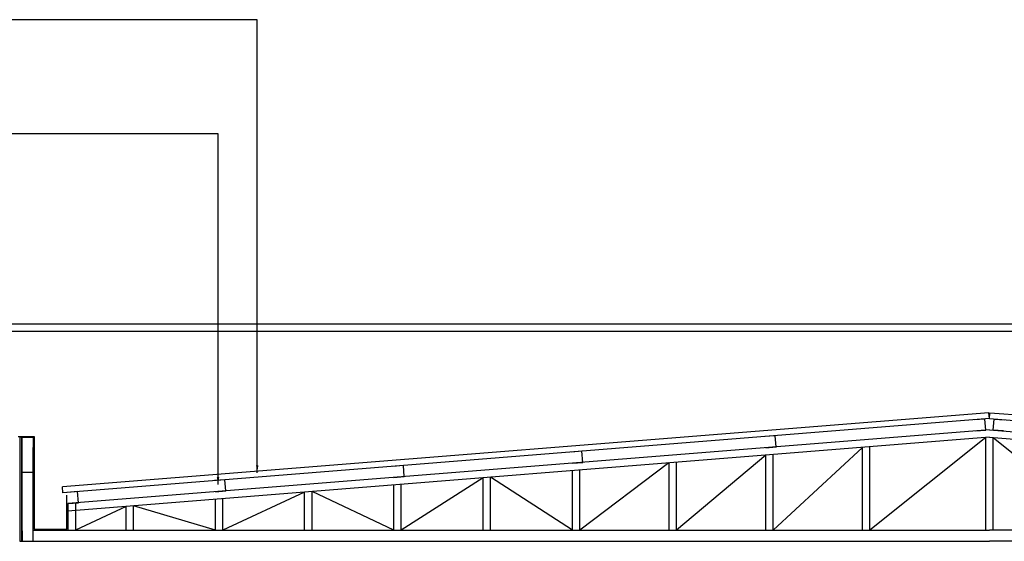
# Model space of a CAD drawing. Extents: x -425 to 273, y -831 to -512.
# Drawn here: x -216 to -209, y -806 to -803 of the extents above; entities that cross this region are included whole.
import ezdxf

# ---------------------------------------------------------------- set-up
doc = ezdxf.new("R2010")
doc.units = 0
doc.header["$LTSCALE"] = 0.2
doc.layers.get('0').update_dxf_attribs({"color": 6, "linetype": 'CONTINUOUS'})
for name, color, linetype in [('02', 1, 'CONTINUOUS'), ('ARQ-ALV-CORTE', 5, 'CONTINUOUS'), ('ARQ-ALV-VISTA1', 1, 'CONTINUOUS'), ('ARQ-EQP-VISTA', 1, 'CONTINUOUS'), ('ARQ-REV-CORTE', 30, 'CONTINUOUS'), ('ARQ-SMB-1_100', 1, 'CONTINUOUS'), ('ARQ-TLH-VISTA1', 2, 'CONTINUOUS'), ('ARQ-TLH-VISTA2', 1, 'CONTINUOUS')]:
    doc.layers.add(name, color=color, linetype=linetype)
doc.styles.add('FNDE Texto Cota 0025', font='verdana.ttf', dxfattribs={"height": 0.04})
doc.dimstyles.new('FNDE 1-0025', dxfattribs={"dimscale": 5, "dimtxt": 0.04, "dimasz": 0.01, "dimexe": 0.15, "dimexo": 0.15, "dimgap": 0.005, "dimtad": 1, "dimzin": 1, "dimdsep": 46, "dimtxsty": 'FNDE Texto Cota 0025', "dimblk": 'tic', "dimcen": 0.015, "dimdle": 0.15, "dimse1": 1, "dimse2": 1, "dimclrd": 251, "dimclre": 251, "dimclrt": 256, "dimaunit": 1, "dimadec": 3, "dimazin": 0, "dimtfac": 1, "dimtix": 1, "dimtmove": 2, "dimatfit": 3, "dimfxl": 0.15, "dimtvp": 1, "dimtolj": 1, "dimtzin": 0, "dimarcsym": 0})

# ---------------------------------------------------------------- blocks, each defined once
blk = doc.blocks.new('tic')
at = {"color": 251}
for p, q in [((-1, 0), (1, 0)), ((0, -1), (0, 1))]:
    blk.add_line(p, q, dxfattribs=at)
blk.add_line((-0.6, -0.6), (0.6, 0.6))

msp = doc.modelspace()

# ---------------------------------------------------------------- linework, layer by layer
at = {"layer": '02', "color": 3}
for q in [(-215.6708, -806.1182), (-203.2121, -806.1182)]:
    msp.add_line((-209.4415, -805.6198), q, dxfattribs=at)
at = {"layer": '02'}
for p, q in [((-209.4415, -805.6951), (-215.637, -806.1907)), ((-209.4415, -805.6951), (-203.246, -806.1907)), ((-209.4415, -805.7452), (-215.637, -806.2409)), ((-209.4665, -805.7472), (-210.2457, -806.3696)), ((-209.4665, -806.3696), (-209.4665, -805.7472)), ((-209.4665, -806.3696), (-209.4665, -805.7615)), ((-209.4415, -805.7452), (-203.246, -806.2409)), ((-209.4165, -805.7472), (-208.6373, -806.3696)), ((-209.4165, -806.3696), (-209.4165, -805.7472)), ((-209.4165, -806.3696), (-209.4165, -805.7615)), ((-210.2957, -805.8135), (-210.8957, -806.3696)), ((-210.2957, -806.3696), (-210.2957, -805.8135)), ((-210.2457, -806.3696), (-210.2457, -805.8095)), ((-211.596, -805.9176), (-212.1957, -806.3696)), ((-211.5957, -806.3696), (-211.5957, -805.9175)), ((-210.9457, -805.8655), (-211.5457, -806.3696)), ((-211.5457, -806.3696), (-211.5457, -805.9135)), ((-210.9457, -806.3696), (-210.9457, -805.8655)), ((-210.8957, -806.3696), (-210.8957, -805.8615)), ((-212.2457, -806.3696), (-212.2457, -805.9695)), ((-212.1957, -806.3696), (-212.1957, -805.9655)), ((-212.8457, -806.0175), (-213.3957, -806.3696)), ((-212.8457, -806.3696), (-212.8457, -806.0175)), ((-212.7957, -806.3696), (-212.7957, -806.0135)), ((-212.2457, -806.3696), (-212.7957, -806.0135)), ((-214.0457, -806.1135), (-214.5957, -806.3696)), ((-214.0457, -806.3696), (-214.0457, -806.1135)), ((-213.9957, -806.3696), (-213.9957, -806.1095)), ((-213.4457, -806.3696), (-213.9957, -806.1095)), ((-213.4457, -806.3696), (-213.4457, -806.0655)), ((-213.3957, -806.3696), (-213.3957, -806.0615)), ((-214.6457, -806.3696), (-214.6457, -806.1615)), ((-214.5957, -806.3696), (-214.5957, -806.1575)), ((-215.637, -806.1907), (-215.637, -806.3696)), ((-215.587, -806.1867), (-215.587, -806.3696)), ((-215.2457, -806.2095), (-215.587, -806.3696)), ((-215.2457, -806.3696), (-215.2457, -806.2095)), ((-215.1957, -806.3696), (-215.1957, -806.2055)), ((-214.6457, -806.3696), (-215.1957, -806.2055)), ((-215.8706, -806.3696), (-209.4415, -806.3696)), ((-203.0123, -806.3696), (-209.4415, -806.3696)), ((-215.8706, -806.4446), (-209.4415, -806.4446)), ((-203.0123, -806.4446), (-209.4415, -806.4446))]:
    msp.add_line(p, q, dxfattribs=at)
msp.add_lwpolyline([(-215.9465, -805.7446), (-215.9615, -805.7446), (-215.9615, -806.4446), (-215.9465, -806.4446)], close=True, dxfattribs=at)
at = {"layer": 'ARQ-ALV-CORTE'}
for p, q in [((-195.0615, -804.9846), (-230.0216, -804.9846)), ((-195.0615, -805.0346), (-230.0215, -805.0346))]:
    msp.add_line(p, q, dxfattribs=at)
at = {"layer": 'ARQ-ALV-VISTA1'}
for p, q in [((-209.4447, -805.5799), (-215.674, -806.0783)), ((-209.4415, -805.6198), (-209.4447, -805.5799)), ((-209.4415, -805.6198), (-209.4447, -805.5799)), ((-209.4415, -805.6198), (-209.4383, -805.5799)), ((-209.4415, -805.6198), (-209.4383, -805.5799)), ((-209.4383, -805.5799), (-203.2089, -806.0783)), ((-215.6708, -806.1182), (-215.674, -806.0783))]:
    msp.add_line(p, q, dxfattribs=at)
at = {"layer": 'ARQ-EQP-VISTA'}
msp.add_lwpolyline([(-215.9719, -805.74), (-215.8632, -805.74), (-215.8632, -806.3637), (-215.6456, -806.3637), (-215.6456, -806.1354)], dxfattribs=at)
at = {"layer": 'ARQ-REV-CORTE'}
msp.add_point((-215.8957, -805.7446), dxfattribs=at)
msp.add_point((-215.8957, -805.7446), dxfattribs=at)
at = {"layer": 'ARQ-TLH-VISTA1', "color": 4}
for points in [[(-209.5363, -805.7026), (-209.4665, -805.6971), (-209.4725, -805.6223), (-209.5422, -805.6279)], [(-209.3467, -805.7026), (-209.4165, -805.6971), (-209.4105, -805.6223), (-209.3407, -805.6279)], [(-215.9456, -805.8146), (-215.9456, -805.7446), (-215.8706, -805.7446), (-215.8706, -805.8146)], [(-210.9457, -805.8154), (-210.8759, -805.8098), (-210.8819, -805.735), (-210.9517, -805.7406)], [(-212.2457, -805.9194), (-212.1759, -805.9138), (-212.1819, -805.839), (-212.2517, -805.8446)], [(-215.9456, -806.0506), (-215.9456, -805.9806), (-215.8706, -805.9806), (-215.8706, -806.0506)], [(-213.4457, -806.0154), (-213.3759, -806.0098), (-213.3819, -805.935), (-213.4517, -805.9406)], [(-214.6457, -806.1114), (-214.5759, -806.1058), (-214.5819, -806.031), (-214.6517, -806.0366)], [(-215.637, -806.1907), (-215.5672, -806.1851), (-215.5732, -806.1104), (-215.643, -806.1159)], [(-215.9456, -806.3746), (-215.9456, -806.4446), (-215.8706, -806.4446), (-215.8706, -806.3746)]]:
    msp.add_lwpolyline(points, dxfattribs=at)
at = {"layer": 'ARQ-TLH-VISTA2'}
for p, q in [((-215.9456, -806.3746), (-215.9456, -805.8146)), ((-215.8706, -806.3746), (-215.8706, -805.8146))]:
    msp.add_line(p, q, dxfattribs=at)

# ---------------------------------------------------------------- leaders
at = {"layer": 'ARQ-SMB-1_100'}
for points in [[(-214.3646, -805.9835), (-214.3646, -802.9372), (-230.9915, -802.9372)], [(-214.6279, -806.0629), (-214.6279, -803.7044), (-230.9915, -803.7044)]]:
    msp.add_leader(points, dimstyle='FNDE 1-0025', override={"dimtad": 0, "dimfxl": 0.025, "dimarcsym": 1}, dxfattribs=at)

doc.saveas('drawing.dxf')
